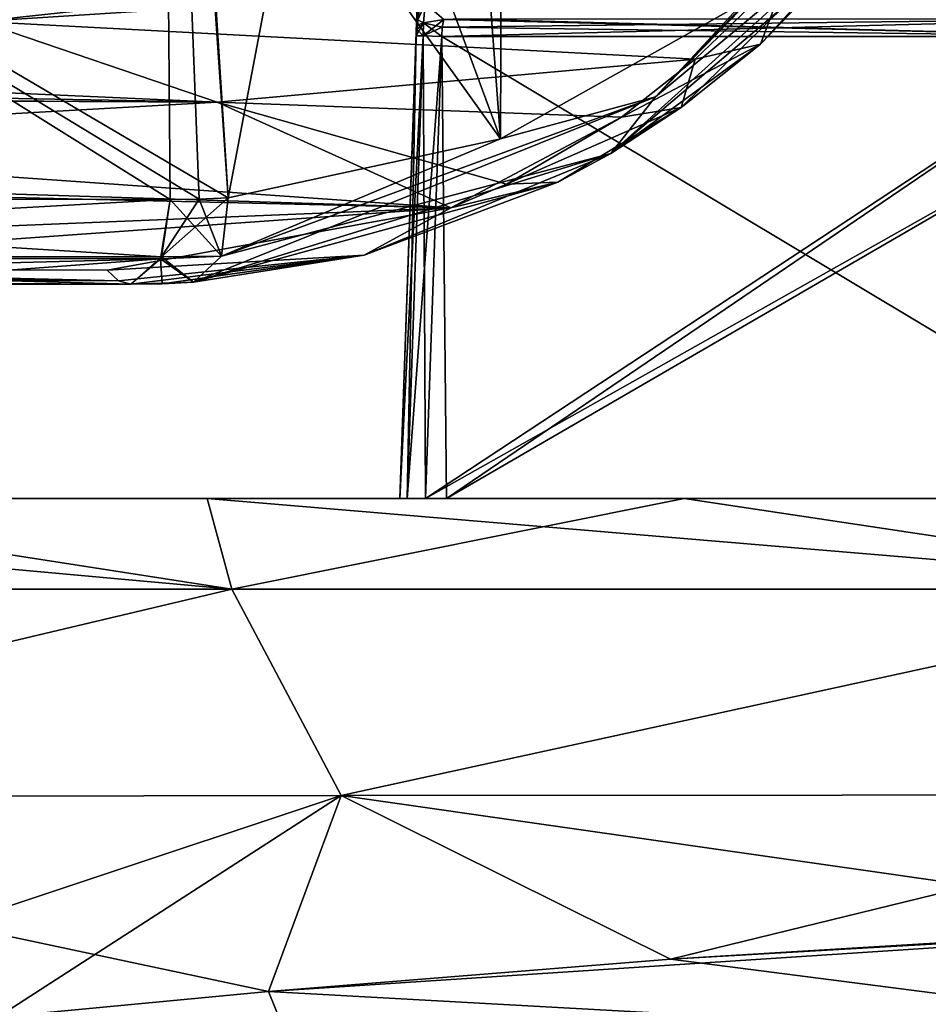
# Model space of a CAD drawing. Units: millimetres. Extents: x -163 to 360, y -314 to 109.
# Drawn here: x 269 to 287, y 49 to 69 of the extents above; entities that cross this region are included whole.
import ezdxf

# ---------------------------------------------------------------- set-up
doc = ezdxf.new("R2010")
doc.units = ezdxf.units.MM
doc.header["$LTSCALE"] = 65.185185
for name, color, linetype in [('115', 7, 'CONTINUOUS'), ('142', 7, 'CONTINUOUS'), ('189', 7, 'CONTINUOUS'), ('194', 7, 'CONTINUOUS'), ('2', 7, 'CONTINUOUS'), ('204', 7, 'CONTINUOUS'), ('211', 7, 'CONTINUOUS'), ('214', 7, 'CONTINUOUS'), ('216', 7, 'CONTINUOUS'), ('22', 7, 'CONTINUOUS'), ('226', 7, 'CONTINUOUS'), ('248', 7, 'CONTINUOUS'), ('249', 7, 'CONTINUOUS'), ('253', 7, 'CONTINUOUS'), ('254', 7, 'CONTINUOUS'), ('255', 7, 'CONTINUOUS'), ('279', 7, 'CONTINUOUS'), ('284', 7, 'CONTINUOUS'), ('294', 7, 'CONTINUOUS'), ('306', 7, 'CONTINUOUS'), ('317', 7, 'CONTINUOUS'), ('318', 7, 'CONTINUOUS'), ('321', 7, 'CONTINUOUS'), ('322', 7, 'CONTINUOUS'), ('323', 7, 'CONTINUOUS'), ('467', 7, 'CONTINUOUS'), ('474', 7, 'CONTINUOUS'), ('475', 7, 'CONTINUOUS'), ('476', 7, 'CONTINUOUS'), ('478', 7, 'CONTINUOUS'), ('485', 7, 'CONTINUOUS'), ('486', 7, 'CONTINUOUS'), ('515', 7, 'CONTINUOUS'), ('518', 7, 'CONTINUOUS'), ('519', 7, 'CONTINUOUS'), ('52', 7, 'CONTINUOUS'), ('520', 7, 'CONTINUOUS'), ('521', 7, 'CONTINUOUS'), ('524', 7, 'CONTINUOUS'), ('527', 7, 'CONTINUOUS'), ('528', 7, 'CONTINUOUS'), ('529', 7, 'CONTINUOUS'), ('530', 7, 'CONTINUOUS'), ('592', 7, 'CONTINUOUS'), ('599', 7, 'CONTINUOUS'), ('600', 7, 'CONTINUOUS'), ('601', 7, 'CONTINUOUS'), ('603', 7, 'CONTINUOUS'), ('610', 7, 'CONTINUOUS'), ('611', 7, 'CONTINUOUS'), ('640', 7, 'CONTINUOUS'), ('643', 7, 'CONTINUOUS'), ('644', 7, 'CONTINUOUS'), ('645', 7, 'CONTINUOUS'), ('646', 7, 'CONTINUOUS'), ('649', 7, 'CONTINUOUS'), ('652', 7, 'CONTINUOUS'), ('653', 7, 'CONTINUOUS'), ('654', 7, 'CONTINUOUS'), ('655', 7, 'CONTINUOUS')]:
    doc.layers.add(name, color=color, linetype=linetype)

msp = doc.modelspace()

# ---------------------------------------------------------------- linework, layer by layer
at = {"layer": '115', "linetype": 'Continuous'}
for points in [[(275.574, 53.528, 130.366), (255.679, 53.495, 139.861), (274.106, 49.58, 131.091), (275.574, 53.528, 130.366)], [(274.106, 49.58, 131.091), (255.679, 53.495, 139.861), (268.649, 49.065, 133.767), (274.106, 49.58, 131.091)], [(282.212, 50.233, 126.96), (275.574, 53.528, 130.366), (274.106, 49.58, 131.091), (282.212, 50.233, 126.96)], [(295.774, 53.546, 119.629), (275.574, 53.528, 130.366), (293.749, 50.932, 120.764), (295.774, 53.546, 119.629)], [(293.749, 50.932, 120.764), (275.574, 53.528, 130.366), (282.212, 50.233, 126.96), (293.749, 50.932, 120.764)]]:
    msp.add_3dface(points, dxfattribs=at)
at = {"layer": '142', "linetype": 'Continuous'}
for points in [[(296.724, 51.068, 119.108), (282.212, 50.233, 126.96), (274.106, 49.58, 131.091), (296.724, 51.068, 119.108)], [(296.724, 51.068, 119.108), (274.106, 49.58, 131.091), (297.203, 48.305, 117.529), (296.724, 51.068, 119.108)], [(296.724, 51.068, 119.108), (293.749, 50.932, 120.764), (282.212, 50.233, 126.96), (296.724, 51.068, 119.108)], [(274.106, 49.58, 131.091), (268.649, 49.065, 133.767), (275.173, 46.954, 129.295), (274.106, 49.58, 131.091)], [(274.106, 49.58, 131.091), (275.173, 46.954, 129.295), (297.203, 48.305, 117.529), (274.106, 49.58, 131.091)]]:
    msp.add_3dface(points, dxfattribs=at)
at = {"layer": '189', "linetype": 'Continuous'}
for points in [[(273.37, 57.684, 129.582), (253.216, 59.51, 134.39), (251.578, 57.684, 139.838), (273.37, 57.684, 129.582)], [(261.594, 59.51, 130.521), (253.216, 59.51, 134.39), (273.37, 57.684, 129.582), (261.594, 59.51, 130.521)], [(272.873, 59.51, 125.008), (261.594, 59.51, 130.521), (273.37, 57.684, 129.582), (272.873, 59.51, 125.008)], [(292.848, 59.51, 114.391), (272.873, 59.51, 125.008), (294.65, 57.684, 118.322), (292.848, 59.51, 114.391)], [(294.65, 57.684, 118.322), (272.873, 59.51, 125.008), (273.37, 57.684, 129.582), (294.65, 57.684, 118.322)], [(255.679, 53.495, 139.861), (273.37, 57.684, 129.582), (251.578, 57.684, 139.838), (255.679, 53.495, 139.861)], [(255.679, 53.495, 139.861), (275.574, 53.528, 130.366), (273.37, 57.684, 129.582), (255.679, 53.495, 139.861)], [(275.574, 53.528, 130.366), (294.65, 57.684, 118.322), (273.37, 57.684, 129.582), (275.574, 53.528, 130.366)], [(275.574, 53.528, 130.366), (295.774, 53.546, 119.629), (294.65, 57.684, 118.322), (275.574, 53.528, 130.366)]]:
    msp.add_3dface(points, dxfattribs=at)
at = {"layer": '194', "linetype": 'Continuous'}
for points in [[(251.578, 57.684, -139.838), (253.216, 59.51, -134.39), (273.37, 57.684, -129.582), (251.578, 57.684, -139.838)], [(253.216, 59.51, -134.39), (272.873, 59.51, -125.008), (273.37, 57.684, -129.582), (253.216, 59.51, -134.39)], [(272.873, 59.51, -125.008), (282.486, 59.51, -120.035), (273.37, 57.684, -129.582), (272.873, 59.51, -125.008)], [(273.37, 57.684, -129.582), (282.486, 59.51, -120.035), (294.65, 57.684, -118.322), (273.37, 57.684, -129.582)], [(282.486, 59.51, -120.035), (292.848, 59.51, -114.391), (294.65, 57.684, -118.322), (282.486, 59.51, -120.035)], [(255.679, 53.495, -139.861), (251.578, 57.684, -139.838), (273.37, 57.684, -129.582), (255.679, 53.495, -139.861)], [(275.574, 53.528, -130.366), (255.679, 53.495, -139.861), (273.37, 57.684, -129.582), (275.574, 53.528, -130.366)], [(275.574, 53.528, -130.366), (273.37, 57.684, -129.582), (294.65, 57.684, -118.322), (275.574, 53.528, -130.366)], [(295.774, 53.546, -119.629), (275.574, 53.528, -130.366), (294.65, 57.684, -118.322), (295.774, 53.546, -119.629)]]:
    msp.add_3dface(points, dxfattribs=at)
at = {"layer": '2', "linetype": 'Continuous'}
for points in [[(274.469, 59.51, -94.851), (258.393, 59.51, -119.876), (250.476, 59.51, -94.851), (274.469, 59.51, -94.851)], [(274.469, 59.51, -94.851), (250.476, 59.51, -94.851), (252.81, 59.51, -69.826), (274.469, 59.51, -94.851)], [(276.758, 59.51, 83.541), (276.758, 59.51, 80.321), (251.797, 59.51, 80.324), (276.758, 59.51, 83.541)], [(261.18, 59.51, 105.349), (276.758, 59.51, 83.541), (251.797, 59.51, 80.324), (261.18, 59.51, 105.349)], [(251.797, 59.51, 80.324), (276.758, 59.51, 80.321), (253.221, 59.51, 55.299), (251.797, 59.51, 80.324)], [(276.758, 59.51, -56.159), (276.758, 59.51, -69.826), (252.81, 59.51, -69.826), (276.758, 59.51, -56.159)], [(276.758, 59.51, -56.159), (252.81, 59.51, -69.826), (255.235, 59.51, -44.801), (276.758, 59.51, -56.159)], [(276.758, 59.51, -69.826), (274.469, 59.51, -94.851), (252.81, 59.51, -69.826), (276.758, 59.51, -69.826)], [(272.873, 59.51, -125.008), (253.216, 59.51, -134.39), (258.393, 59.51, -119.876), (272.873, 59.51, -125.008)], [(277.275, 59.51, 55.442), (277.693, 59.51, 55.299), (253.221, 59.51, 55.299), (277.275, 59.51, 55.442)], [(276.902, 59.51, 55.718), (277.275, 59.51, 55.442), (253.221, 59.51, 55.299), (276.902, 59.51, 55.718)], [(277.693, 59.51, 55.299), (258.217, 59.51, 30.274), (253.221, 59.51, 55.299), (277.693, 59.51, 55.299)], [(276.758, 59.51, 56.159), (276.902, 59.51, 55.718), (253.221, 59.51, 55.299), (276.758, 59.51, 56.159)], [(276.758, 59.51, 69.85), (276.758, 59.51, 56.159), (253.221, 59.51, 55.299), (276.758, 59.51, 69.85)], [(276.758, 59.51, 80.321), (276.758, 59.51, 69.85), (253.221, 59.51, 55.299), (276.758, 59.51, 80.321)], [(280.157, 59.51, -44.801), (276.758, 59.51, -56.159), (255.235, 59.51, -44.801), (280.157, 59.51, -44.801)], [(257.851, 59.51, -19.776), (280.157, 59.51, -44.801), (255.235, 59.51, -44.801), (257.851, 59.51, -19.776)], [(281.739, 59.51, 5.249), (257.851, 59.51, -19.776), (257.609, 59.51, 5.249), (281.739, 59.51, 5.249)], [(281.739, 59.51, 5.249), (257.609, 59.51, 5.249), (258.217, 59.51, 30.274), (281.739, 59.51, 5.249)], [(281.901, 59.51, -19.776), (257.851, 59.51, -19.776), (281.739, 59.51, 5.249), (281.901, 59.51, -19.776)], [(257.851, 59.51, -19.776), (281.901, 59.51, -19.776), (280.157, 59.51, -44.801), (257.851, 59.51, -19.776)], [(277.693, 59.51, 55.299), (282.145, 59.51, 30.274), (258.217, 59.51, 30.274), (277.693, 59.51, 55.299)], [(282.145, 59.51, 30.274), (281.739, 59.51, 5.249), (258.217, 59.51, 30.274), (282.145, 59.51, 30.274)], [(282.486, 59.51, -120.035), (272.873, 59.51, -125.008), (258.393, 59.51, -119.876), (282.486, 59.51, -120.035)], [(282.486, 59.51, -120.035), (258.393, 59.51, -119.876), (274.469, 59.51, -94.851), (282.486, 59.51, -120.035)], [(276.902, 59.51, 83.982), (276.758, 59.51, 83.541), (261.18, 59.51, 105.349), (276.902, 59.51, 83.982)], [(284.728, 59.51, 105.349), (276.902, 59.51, 83.982), (261.18, 59.51, 105.349), (284.728, 59.51, 105.349)], [(284.728, 59.51, 105.349), (261.18, 59.51, 105.349), (272.873, 59.51, 125.008), (284.728, 59.51, 105.349)], [(261.18, 59.51, 105.349), (261.594, 59.51, 130.521), (272.873, 59.51, 125.008), (261.18, 59.51, 105.349)], [(284.728, 59.51, 105.349), (272.873, 59.51, 125.008), (292.848, 59.51, 114.391), (284.728, 59.51, 105.349)], [(293.364, 59.51, -89.72), (293.595, 59.51, -89.733), (274.469, 59.51, -94.851), (293.364, 59.51, -89.72)], [(293.595, 59.51, -89.733), (298.462, 59.51, -94.851), (274.469, 59.51, -94.851), (293.595, 59.51, -89.733)], [(276.758, 59.51, -69.826), (276.758, 59.51, -83.541), (274.469, 59.51, -94.851), (276.758, 59.51, -69.826)], [(276.758, 59.51, -83.541), (276.902, 59.51, -83.982), (274.469, 59.51, -94.851), (276.758, 59.51, -83.541)], [(277.275, 59.51, -84.258), (293.139, 59.51, -89.665), (274.469, 59.51, -94.851), (277.275, 59.51, -84.258)], [(276.902, 59.51, -83.982), (277.275, 59.51, -84.258), (274.469, 59.51, -94.851), (276.902, 59.51, -83.982)], [(293.139, 59.51, -89.665), (293.364, 59.51, -89.72), (274.469, 59.51, -94.851), (293.139, 59.51, -89.665)], [(298.462, 59.51, -94.851), (282.486, 59.51, -120.035), (274.469, 59.51, -94.851), (298.462, 59.51, -94.851)], [(276.902, 59.51, -55.718), (276.758, 59.51, -56.159), (280.157, 59.51, -44.801), (276.902, 59.51, -55.718)], [(277.275, 59.51, 84.258), (276.902, 59.51, 83.982), (284.728, 59.51, 105.349), (277.275, 59.51, 84.258)], [(277.275, 59.51, -55.442), (276.902, 59.51, -55.718), (280.157, 59.51, -44.801), (277.275, 59.51, -55.442)], [(293.139, 59.51, 89.665), (277.275, 59.51, 84.258), (284.728, 59.51, 105.349), (293.139, 59.51, 89.665)], [(293.139, 59.51, -50.035), (277.275, 59.51, -55.442), (280.157, 59.51, -44.801), (293.139, 59.51, -50.035)], [(277.693, 59.51, 55.299), (293.139, 59.51, 50.035), (282.145, 59.51, 30.274), (277.693, 59.51, 55.299)], [(305.078, 59.51, -44.801), (293.139, 59.51, -50.035), (280.157, 59.51, -44.801), (305.078, 59.51, -44.801)], [(281.901, 59.51, -19.776), (305.078, 59.51, -44.801), (280.157, 59.51, -44.801), (281.901, 59.51, -19.776)], [(305.87, 59.51, 5.249), (281.901, 59.51, -19.776), (281.739, 59.51, 5.249), (305.87, 59.51, 5.249)], [(305.87, 59.51, 5.249), (281.739, 59.51, 5.249), (282.145, 59.51, 30.274), (305.87, 59.51, 5.249)], [(305.95, 59.51, -19.776), (281.901, 59.51, -19.776), (305.87, 59.51, 5.249), (305.95, 59.51, -19.776)], [(281.901, 59.51, -19.776), (305.95, 59.51, -19.776), (305.078, 59.51, -44.801), (281.901, 59.51, -19.776)], [(293.595, 59.51, 49.967), (303.425, 59.51, 50.293), (282.145, 59.51, 30.274), (293.595, 59.51, 49.967)], [(303.425, 59.51, 50.293), (306.072, 59.51, 30.274), (282.145, 59.51, 30.274), (303.425, 59.51, 50.293)], [(293.364, 59.51, 49.98), (293.595, 59.51, 49.967), (282.145, 59.51, 30.274), (293.364, 59.51, 49.98)], [(293.139, 59.51, 50.035), (293.364, 59.51, 49.98), (282.145, 59.51, 30.274), (293.139, 59.51, 50.035)], [(306.072, 59.51, 30.274), (305.87, 59.51, 5.249), (282.145, 59.51, 30.274), (306.072, 59.51, 30.274)], [(292.848, 59.51, -114.391), (282.486, 59.51, -120.035), (298.462, 59.51, -94.851), (292.848, 59.51, -114.391)], [(308.246, 59.51, 105.469), (293.139, 59.51, 89.665), (284.728, 59.51, 105.349), (308.246, 59.51, 105.469)], [(308.246, 59.51, 105.469), (284.728, 59.51, 105.349), (292.848, 59.51, 114.391), (308.246, 59.51, 105.469)]]:
    msp.add_3dface(points, dxfattribs=at)
at = {"layer": '204', "linetype": 'Continuous'}
for points in [[(268.291, 69.122, 114.98), (263.249, 70.253, 112.123), (284.589, 70.174, 98.748), (268.291, 69.122, 114.98)], [(282.711, 68.366, 107.665), (268.291, 69.122, 114.98), (284.589, 70.174, 98.748), (282.711, 68.366, 107.665)], [(268.291, 69.122, 114.98), (273.071, 67.495, 117.614), (241.901, 68.886, 133.514), (268.291, 69.122, 114.98)], [(273.071, 67.495, 117.614), (268.291, 69.122, 114.98), (282.711, 68.366, 107.665), (273.071, 67.495, 117.614)], [(241.901, 68.886, 133.514), (273.071, 67.495, 117.614), (244.331, 68.027, 135.553), (241.901, 68.886, 133.514)], [(281.226, 67.196, 112.764), (273.071, 67.495, 117.614), (282.711, 68.366, 107.665), (281.226, 67.196, 112.764)], [(244.331, 68.027, 135.553), (273.071, 67.495, 117.614), (245.134, 67.659, 136.228), (244.331, 68.027, 135.553)], [(273.071, 67.495, 117.614), (277.787, 65.369, 120.672), (245.134, 67.659, 136.228), (273.071, 67.495, 117.614)], [(245.134, 67.659, 136.228), (277.787, 65.369, 120.672), (247.414, 66.322, 138.141), (245.134, 67.659, 136.228)], [(277.787, 65.369, 120.672), (273.071, 67.495, 117.614), (278.909, 65.843, 118.617), (277.787, 65.369, 120.672)], [(278.909, 65.843, 118.617), (273.071, 67.495, 117.614), (281.226, 67.196, 112.764), (278.909, 65.843, 118.617)], [(247.414, 66.322, 138.141), (277.787, 65.369, 120.672), (249.843, 64.227, 140.18), (247.414, 66.322, 138.141)], [(249.843, 64.227, 140.18), (277.787, 65.369, 120.672), (260.642, 64.148, 134.139), (249.843, 64.227, 140.18)], [(260.642, 64.148, 134.139), (277.787, 65.369, 120.672), (270.859, 64.112, 127.906), (260.642, 64.148, 134.139)]]:
    msp.add_3dface(points, dxfattribs=at)
at = {"layer": '211', "linetype": 'Continuous'}
for points in [[(271.336, 63.828, 128.652), (267.642, 63.828, 138.062), (261.119, 63.828, 134.943), (271.336, 63.828, 128.652)], [(261.119, 63.828, -134.943), (265.064, 63.828, -139.564), (271.336, 63.828, -135.837), (261.119, 63.828, -134.943)], [(271.336, 63.828, -128.652), (261.119, 63.828, -134.943), (271.336, 63.828, -135.837), (271.336, 63.828, -128.652)], [(271.336, 63.828, 135.837), (267.642, 63.828, 138.062), (271.336, 63.828, 128.652), (271.336, 63.828, 135.837)]]:
    msp.add_3dface(points, dxfattribs=at)
at = {"layer": '214', "linetype": 'Continuous'}
for points in [[(281.01, 66.467, 128.202), (285.969, 70.68, 99.035), (286.654, 71.553, 119.319), (281.01, 66.467, 128.202)], [(284.024, 68.668, 108.068), (285.969, 70.68, 99.035), (281.01, 66.467, 128.202), (284.024, 68.668, 108.068)], [(282.424, 67.388, 113.197), (284.024, 68.668, 108.068), (281.01, 66.467, 128.202), (282.424, 67.388, 113.197)], [(279.943, 65.883, 119.113), (282.424, 67.388, 113.197), (281.01, 66.467, 128.202), (279.943, 65.883, 119.113)], [(272.596, 63.87, 135.109), (279.943, 65.883, 119.113), (281.01, 66.467, 128.202), (272.596, 63.87, 135.109)], [(276.039, 64.418, 124.822), (279.943, 65.883, 119.113), (272.596, 63.87, 135.109), (276.039, 64.418, 124.822)], [(271.336, 63.828, 135.837), (271.336, 63.828, 128.652), (276.039, 64.418, 124.822), (271.336, 63.828, 135.837)], [(271.336, 63.828, 135.837), (276.039, 64.418, 124.822), (271.967, 63.838, 135.478), (271.336, 63.828, 135.837)], [(271.967, 63.838, 135.478), (276.039, 64.418, 124.822), (272.596, 63.87, 135.109), (271.967, 63.838, 135.478)]]:
    msp.add_3dface(points, dxfattribs=at)
at = {"layer": '216', "linetype": 'Continuous'}
for points in [[(272.069, 84.925, 134.425), (278.784, 66.757, 132.04), (277.299, 86.658, 130.172), (272.069, 84.925, 134.425)], [(278.784, 66.757, 132.04), (283.664, 69.495, 126.045), (277.299, 86.658, 130.172), (278.784, 66.757, 132.04)], [(272.679, 75.276, 135.405), (278.784, 66.757, 132.04), (272.069, 84.925, 134.425), (272.679, 75.276, 135.405)], [(273.293, 65.571, 136.39), (278.784, 66.757, 132.04), (272.679, 75.276, 135.405), (273.293, 65.571, 136.39)]]:
    msp.add_3dface(points, dxfattribs=at)
at = {"layer": '22', "linetype": 'Continuous'}
for points in [[(255.679, 53.495, -139.861), (275.574, 53.528, -130.366), (259.319, 48.121, -138.143), (255.679, 53.495, -139.861)], [(259.319, 48.121, -138.143), (275.574, 53.528, -130.366), (268.649, 49.065, -133.767), (259.319, 48.121, -138.143)], [(268.649, 49.065, -133.767), (275.574, 53.528, -130.366), (274.106, 49.58, -131.091), (268.649, 49.065, -133.767)], [(274.106, 49.58, -131.091), (275.574, 53.528, -130.366), (282.212, 50.233, -126.96), (274.106, 49.58, -131.091)], [(275.574, 53.528, -130.366), (295.774, 53.546, -119.629), (282.212, 50.233, -126.96), (275.574, 53.528, -130.366)], [(282.212, 50.233, -126.96), (295.774, 53.546, -119.629), (293.749, 50.932, -120.764), (282.212, 50.233, -126.96)]]:
    msp.add_3dface(points, dxfattribs=at)
at = {"layer": '226', "linetype": 'Continuous'}
for points in [[(273.293, 65.571, 136.39), (272.679, 75.276, 135.405), (252.856, 77.594, 146.101), (273.293, 65.571, 136.39)], [(273.293, 65.571, 136.39), (252.856, 77.594, 146.101), (272.712, 65.546, 136.765), (273.293, 65.571, 136.39)], [(253.167, 65.545, 147.661), (272.128, 65.536, 137.126), (252.856, 77.594, 146.101), (253.167, 65.545, 147.661)], [(252.856, 77.594, 146.101), (272.128, 65.536, 137.126), (272.712, 65.546, 136.765), (252.856, 77.594, 146.101)]]:
    msp.add_3dface(points, dxfattribs=at)
at = {"layer": '248', "linetype": 'Continuous'}
for points in [[(284.589, 70.174, 98.748), (285.969, 70.68, 99.035), (284.024, 68.668, 108.068), (284.589, 70.174, 98.748)], [(282.711, 68.366, 107.665), (284.589, 70.174, 98.748), (284.024, 68.668, 108.068), (282.711, 68.366, 107.665)], [(282.711, 68.366, 107.665), (284.024, 68.668, 108.068), (282.424, 67.388, 113.197), (282.711, 68.366, 107.665)], [(281.226, 67.196, 112.764), (282.711, 68.366, 107.665), (282.424, 67.388, 113.197), (281.226, 67.196, 112.764)], [(278.909, 65.843, 118.617), (281.226, 67.196, 112.764), (282.424, 67.388, 113.197), (278.909, 65.843, 118.617)], [(278.909, 65.843, 118.617), (282.424, 67.388, 113.197), (279.943, 65.883, 119.113), (278.909, 65.843, 118.617)], [(277.787, 65.369, 120.672), (279.943, 65.883, 119.113), (276.039, 64.418, 124.822), (277.787, 65.369, 120.672)], [(277.787, 65.369, 120.672), (278.909, 65.843, 118.617), (279.943, 65.883, 119.113), (277.787, 65.369, 120.672)], [(270.859, 64.112, 127.906), (277.787, 65.369, 120.672), (276.039, 64.418, 124.822), (270.859, 64.112, 127.906)], [(270.859, 64.112, 127.906), (276.039, 64.418, 124.822), (271.086, 63.901, 128.261), (270.859, 64.112, 127.906)], [(276.039, 64.418, 124.822), (271.336, 63.828, 128.652), (271.086, 63.901, 128.261), (276.039, 64.418, 124.822)]]:
    msp.add_3dface(points, dxfattribs=at)
at = {"layer": '249', "linetype": 'Continuous'}
for points in [[(249.843, 64.227, 140.18), (260.642, 64.148, 134.139), (271.086, 63.901, 128.261), (249.843, 64.227, 140.18)], [(249.843, 64.227, 140.18), (271.086, 63.901, 128.261), (250.072, 63.931, 140.598), (249.843, 64.227, 140.18)], [(260.642, 64.148, 134.139), (270.859, 64.112, 127.906), (271.086, 63.901, 128.261), (260.642, 64.148, 134.139)], [(271.336, 63.828, 128.652), (261.119, 63.828, 134.943), (250.072, 63.931, 140.598), (271.336, 63.828, 128.652)], [(271.086, 63.901, 128.261), (271.336, 63.828, 128.652), (250.072, 63.931, 140.598), (271.086, 63.901, 128.261)]]:
    msp.add_3dface(points, dxfattribs=at)
at = {"layer": '253', "linetype": 'Continuous'}
for points in [[(253.167, 65.545, 147.661), (251.398, 64.38, 148.16), (271.951, 64.38, 136.837), (253.167, 65.545, 147.661)], [(272.128, 65.536, 137.126), (253.167, 65.545, 147.661), (271.951, 64.38, 136.837), (272.128, 65.536, 137.126)], [(267.642, 63.828, 138.062), (271.336, 63.828, 135.837), (251.398, 64.38, 148.16), (267.642, 63.828, 138.062)], [(251.398, 64.38, 148.16), (271.336, 63.828, 135.837), (271.951, 64.38, 136.837), (251.398, 64.38, 148.16)]]:
    msp.add_3dface(points, dxfattribs=at)
at = {"layer": '254', "linetype": 'Continuous'}
for points in [[(273.293, 65.571, 136.39), (272.712, 65.546, 136.765), (271.951, 64.38, 136.837), (273.293, 65.571, 136.39)], [(273.293, 65.571, 136.39), (271.951, 64.38, 136.837), (273.161, 64.396, 136.058), (273.293, 65.571, 136.39)], [(272.712, 65.546, 136.765), (272.128, 65.536, 137.126), (271.951, 64.38, 136.837), (272.712, 65.546, 136.765)], [(271.336, 63.828, 135.837), (272.596, 63.87, 135.109), (271.951, 64.38, 136.837), (271.336, 63.828, 135.837)], [(271.951, 64.38, 136.837), (272.596, 63.87, 135.109), (273.161, 64.396, 136.058), (271.951, 64.38, 136.837)], [(271.336, 63.828, 135.837), (271.967, 63.838, 135.478), (272.596, 63.87, 135.109), (271.336, 63.828, 135.837)]]:
    msp.add_3dface(points, dxfattribs=at)
at = {"layer": '255', "linetype": 'Continuous'}
for points in [[(286.654, 71.553, 119.319), (287.121, 73.071, 119.124), (281.909, 67.604, 128.431), (286.654, 71.553, 119.319)], [(287.121, 73.071, 119.124), (286.798, 72.638, 119.96), (281.909, 67.604, 128.431), (287.121, 73.071, 119.124)], [(286.798, 72.638, 119.96), (283.664, 69.495, 126.045), (281.909, 67.604, 128.431), (286.798, 72.638, 119.96)], [(281.01, 66.467, 128.202), (286.654, 71.553, 119.319), (281.909, 67.604, 128.431), (281.01, 66.467, 128.202)], [(283.664, 69.495, 126.045), (278.784, 66.757, 132.04), (281.909, 67.604, 128.431), (283.664, 69.495, 126.045)], [(273.161, 64.396, 136.058), (281.01, 66.467, 128.202), (281.909, 67.604, 128.431), (273.161, 64.396, 136.058)], [(278.784, 66.757, 132.04), (273.161, 64.396, 136.058), (281.909, 67.604, 128.431), (278.784, 66.757, 132.04)], [(278.784, 66.757, 132.04), (273.293, 65.571, 136.39), (273.161, 64.396, 136.058), (278.784, 66.757, 132.04)], [(272.596, 63.87, 135.109), (281.01, 66.467, 128.202), (273.161, 64.396, 136.058), (272.596, 63.87, 135.109)]]:
    msp.add_3dface(points, dxfattribs=at)
at = {"layer": '279', "linetype": 'Continuous'}
for points in [[(281.01, 66.467, -128.202), (286.654, 71.553, -119.319), (282.424, 67.388, -113.197), (281.01, 66.467, -128.202)], [(282.424, 67.388, -113.197), (286.654, 71.553, -119.319), (284.024, 68.668, -108.068), (282.424, 67.388, -113.197)], [(284.024, 68.668, -108.068), (286.654, 71.553, -119.319), (285.969, 70.68, -99.035), (284.024, 68.668, -108.068)], [(279.943, 65.883, -119.113), (281.01, 66.467, -128.202), (282.424, 67.388, -113.197), (279.943, 65.883, -119.113)], [(272.596, 63.87, -135.109), (281.01, 66.467, -128.202), (276.039, 64.418, -124.822), (272.596, 63.87, -135.109)], [(276.039, 64.418, -124.822), (281.01, 66.467, -128.202), (279.943, 65.883, -119.113), (276.039, 64.418, -124.822)], [(271.336, 63.828, -128.652), (272.596, 63.87, -135.109), (276.039, 64.418, -124.822), (271.336, 63.828, -128.652)], [(272.596, 63.87, -135.109), (271.336, 63.828, -128.652), (271.967, 63.838, -135.478), (272.596, 63.87, -135.109)], [(271.336, 63.828, -128.652), (271.336, 63.828, -135.837), (271.967, 63.838, -135.478), (271.336, 63.828, -128.652)]]:
    msp.add_3dface(points, dxfattribs=at)
at = {"layer": '284', "linetype": 'Continuous'}
for points in [[(277.299, 86.658, -130.172), (278.859, 86.891, -128.594), (278.784, 66.757, -132.04), (277.299, 86.658, -130.172)], [(278.784, 66.757, -132.04), (278.859, 86.891, -128.594), (283.664, 69.495, -126.045), (278.784, 66.757, -132.04)], [(272.679, 75.276, -135.405), (277.299, 86.658, -130.172), (273.293, 65.571, -136.39), (272.679, 75.276, -135.405)], [(273.293, 65.571, -136.39), (277.299, 86.658, -130.172), (278.784, 66.757, -132.04), (273.293, 65.571, -136.39)]]:
    msp.add_3dface(points, dxfattribs=at)
at = {"layer": '294', "linetype": 'Continuous'}
for points in [[(271.962, 84.886, -134.472), (272.128, 65.536, -137.126), (252.856, 77.594, -146.101), (271.962, 84.886, -134.472)], [(272.679, 75.276, -135.405), (273.293, 65.571, -136.39), (271.962, 84.886, -134.472), (272.679, 75.276, -135.405)], [(273.293, 65.571, -136.39), (272.712, 65.546, -136.765), (271.962, 84.886, -134.472), (273.293, 65.571, -136.39)], [(272.712, 65.546, -136.765), (272.128, 65.536, -137.126), (271.962, 84.886, -134.472), (272.712, 65.546, -136.765)], [(252.856, 77.594, -146.101), (272.128, 65.536, -137.126), (253.167, 65.545, -147.661), (252.856, 77.594, -146.101)]]:
    msp.add_3dface(points, dxfattribs=at)
at = {"layer": '306', "linetype": 'Continuous'}
for points in [[(268.291, 69.122, -114.98), (285.288, 70.969, -93.563), (263.249, 70.253, -112.123), (268.291, 69.122, -114.98)], [(284.589, 70.174, -98.748), (285.288, 70.969, -93.563), (268.291, 69.122, -114.98), (284.589, 70.174, -98.748)], [(282.711, 68.366, -107.665), (284.589, 70.174, -98.748), (268.291, 69.122, -114.98), (282.711, 68.366, -107.665)], [(244.331, 68.027, -135.553), (273.071, 67.495, -117.614), (268.291, 69.122, -114.98), (244.331, 68.027, -135.553)], [(273.071, 67.495, -117.614), (282.711, 68.366, -107.665), (268.291, 69.122, -114.98), (273.071, 67.495, -117.614)], [(281.226, 67.196, -112.764), (282.711, 68.366, -107.665), (273.071, 67.495, -117.614), (281.226, 67.196, -112.764)], [(244.331, 68.027, -135.553), (245.194, 67.63, -136.278), (273.071, 67.495, -117.614), (244.331, 68.027, -135.553)], [(245.194, 67.63, -136.278), (247.763, 66.072, -138.434), (273.071, 67.495, -117.614), (245.194, 67.63, -136.278)], [(247.763, 66.072, -138.434), (277.787, 65.369, -120.672), (273.071, 67.495, -117.614), (247.763, 66.072, -138.434)], [(277.787, 65.369, -120.672), (281.226, 67.196, -112.764), (273.071, 67.495, -117.614), (277.787, 65.369, -120.672)], [(278.909, 65.843, -118.617), (281.226, 67.196, -112.764), (277.787, 65.369, -120.672), (278.909, 65.843, -118.617)], [(247.763, 66.072, -138.434), (249.843, 64.227, -140.18), (277.787, 65.369, -120.672), (247.763, 66.072, -138.434)], [(277.787, 65.369, -120.672), (249.843, 64.227, -140.18), (260.642, 64.148, -134.139), (277.787, 65.369, -120.672)], [(270.859, 64.112, -127.906), (277.787, 65.369, -120.672), (260.642, 64.148, -134.139), (270.859, 64.112, -127.906)]]:
    msp.add_3dface(points, dxfattribs=at)
at = {"layer": '317', "linetype": 'Continuous'}
for points in [[(260.642, 64.148, -134.139), (250.072, 63.931, -140.598), (271.086, 63.901, -128.261), (260.642, 64.148, -134.139)], [(270.859, 64.112, -127.906), (260.642, 64.148, -134.139), (271.086, 63.901, -128.261), (270.859, 64.112, -127.906)], [(261.119, 63.828, -134.943), (271.336, 63.828, -128.652), (250.072, 63.931, -140.598), (261.119, 63.828, -134.943)], [(250.072, 63.931, -140.598), (271.336, 63.828, -128.652), (271.086, 63.901, -128.261), (250.072, 63.931, -140.598)]]:
    msp.add_3dface(points, dxfattribs=at)
at = {"layer": '318', "linetype": 'Continuous'}
for points in [[(284.024, 68.668, -108.068), (285.969, 70.68, -99.035), (284.589, 70.174, -98.748), (284.024, 68.668, -108.068)], [(284.024, 68.668, -108.068), (284.589, 70.174, -98.748), (282.711, 68.366, -107.665), (284.024, 68.668, -108.068)], [(282.424, 67.388, -113.197), (284.024, 68.668, -108.068), (281.226, 67.196, -112.764), (282.424, 67.388, -113.197)], [(284.024, 68.668, -108.068), (282.711, 68.366, -107.665), (281.226, 67.196, -112.764), (284.024, 68.668, -108.068)], [(279.943, 65.883, -119.113), (282.424, 67.388, -113.197), (278.909, 65.843, -118.617), (279.943, 65.883, -119.113)], [(282.424, 67.388, -113.197), (281.226, 67.196, -112.764), (278.909, 65.843, -118.617), (282.424, 67.388, -113.197)], [(276.039, 64.418, -124.822), (279.943, 65.883, -119.113), (277.787, 65.369, -120.672), (276.039, 64.418, -124.822)], [(279.943, 65.883, -119.113), (278.909, 65.843, -118.617), (277.787, 65.369, -120.672), (279.943, 65.883, -119.113)], [(276.039, 64.418, -124.822), (277.787, 65.369, -120.672), (270.859, 64.112, -127.906), (276.039, 64.418, -124.822)], [(276.039, 64.418, -124.822), (270.859, 64.112, -127.906), (271.086, 63.901, -128.261), (276.039, 64.418, -124.822)], [(271.336, 63.828, -128.652), (276.039, 64.418, -124.822), (271.086, 63.901, -128.261), (271.336, 63.828, -128.652)]]:
    msp.add_3dface(points, dxfattribs=at)
at = {"layer": '321', "linetype": 'Continuous'}
for points in [[(253.167, 65.545, -147.661), (272.128, 65.536, -137.126), (251.398, 64.38, -148.16), (253.167, 65.545, -147.661)], [(272.128, 65.536, -137.126), (271.933, 64.342, -136.809), (251.398, 64.38, -148.16), (272.128, 65.536, -137.126)], [(271.933, 64.342, -136.809), (252.49, 63.828, -146.309), (251.398, 64.38, -148.16), (271.933, 64.342, -136.809)], [(265.064, 63.828, -139.564), (252.49, 63.828, -146.309), (271.933, 64.342, -136.809), (265.064, 63.828, -139.564)], [(271.336, 63.828, -135.837), (265.064, 63.828, -139.564), (271.933, 64.342, -136.809), (271.336, 63.828, -135.837)]]:
    msp.add_3dface(points, dxfattribs=at)
at = {"layer": '322', "linetype": 'Continuous'}
for points in [[(271.933, 64.342, -136.809), (272.128, 65.536, -137.126), (273.161, 64.396, -136.058), (271.933, 64.342, -136.809)], [(272.128, 65.536, -137.126), (272.712, 65.546, -136.765), (273.161, 64.396, -136.058), (272.128, 65.536, -137.126)], [(272.712, 65.546, -136.765), (273.293, 65.571, -136.39), (273.161, 64.396, -136.058), (272.712, 65.546, -136.765)], [(271.967, 63.838, -135.478), (271.336, 63.828, -135.837), (271.933, 64.342, -136.809), (271.967, 63.838, -135.478)], [(272.596, 63.87, -135.109), (271.933, 64.342, -136.809), (273.161, 64.396, -136.058), (272.596, 63.87, -135.109)], [(272.596, 63.87, -135.109), (271.967, 63.838, -135.478), (271.933, 64.342, -136.809), (272.596, 63.87, -135.109)]]:
    msp.add_3dface(points, dxfattribs=at)
at = {"layer": '323', "linetype": 'Continuous'}
for points in [[(287.121, 73.071, -119.124), (286.654, 71.553, -119.319), (281.909, 67.604, -128.431), (287.121, 73.071, -119.124)], [(286.798, 72.638, -119.96), (287.121, 73.071, -119.124), (281.909, 67.604, -128.431), (286.798, 72.638, -119.96)], [(283.664, 69.495, -126.045), (286.798, 72.638, -119.96), (281.909, 67.604, -128.431), (283.664, 69.495, -126.045)], [(286.654, 71.553, -119.319), (281.01, 66.467, -128.202), (281.909, 67.604, -128.431), (286.654, 71.553, -119.319)], [(278.784, 66.757, -132.04), (283.664, 69.495, -126.045), (281.909, 67.604, -128.431), (278.784, 66.757, -132.04)], [(281.01, 66.467, -128.202), (272.596, 63.87, -135.109), (281.909, 67.604, -128.431), (281.01, 66.467, -128.202)], [(272.596, 63.87, -135.109), (273.161, 64.396, -136.058), (281.909, 67.604, -128.431), (272.596, 63.87, -135.109)], [(273.161, 64.396, -136.058), (278.784, 66.757, -132.04), (281.909, 67.604, -128.431), (273.161, 64.396, -136.058)], [(273.293, 65.571, -136.39), (278.784, 66.757, -132.04), (273.161, 64.396, -136.058), (273.293, 65.571, -136.39)]]:
    msp.add_3dface(points, dxfattribs=at)
at = {"layer": '467', "linetype": 'Continuous'}
for points in [[(277.693, 59.51, 55.299), (277.275, 59.51, 55.442), (277.6, 68.823, 55.442), (277.693, 59.51, 55.299)], [(291.403, 68.823, 50.738), (277.693, 59.51, 55.299), (277.6, 68.823, 55.442), (291.403, 68.823, 50.738)], [(292.32, 67.99, 50.416), (277.693, 59.51, 55.299), (291.403, 68.823, 50.738), (292.32, 67.99, 50.416)], [(293.139, 59.51, 50.035), (277.693, 59.51, 55.299), (292.32, 67.99, 50.416), (293.139, 59.51, 50.035)]]:
    msp.add_3dface(points, dxfattribs=at)
at = {"layer": '474', "linetype": 'Continuous'}
for points in [[(277.084, 68.835, 56.515), (277.174, 71.405, 56.515), (277.095, 68.998, 56.426), (277.084, 68.835, 56.515)], [(277.095, 68.998, 56.426), (277.174, 71.405, 56.515), (277.392, 71.239, 55.975), (277.095, 68.998, 56.426)], [(277.116, 69.154, 56.339), (277.095, 68.998, 56.426), (277.392, 71.239, 55.975), (277.116, 69.154, 56.339)], [(277.263, 69.488, 56.053), (277.116, 69.154, 56.339), (277.392, 71.239, 55.975), (277.263, 69.488, 56.053)]]:
    msp.add_3dface(points, dxfattribs=at)
at = {"layer": '475', "linetype": 'Continuous'}
for points in [[(277.084, 68.835, 56.164), (277.226, 68.832, 55.72), (276.758, 59.51, 56.159), (277.084, 68.835, 56.164)], [(276.758, 59.51, 56.159), (277.226, 68.832, 55.72), (276.902, 59.51, 55.718), (276.758, 59.51, 56.159)], [(277.226, 68.832, 55.72), (277.6, 68.823, 55.442), (276.902, 59.51, 55.718), (277.226, 68.832, 55.72)], [(277.6, 68.823, 55.442), (277.275, 59.51, 55.442), (276.902, 59.51, 55.718), (277.6, 68.823, 55.442)]]:
    msp.add_3dface(points, dxfattribs=at)
at = {"layer": '476', "linetype": 'Continuous'}
for points in [[(277.174, 71.405, 56.515), (277.084, 68.835, 56.515), (276.758, 59.51, 69.85), (277.174, 71.405, 56.515)], [(277.174, 71.405, 56.515), (276.758, 59.51, 69.85), (277.174, 71.405, 69.85), (277.174, 71.405, 56.515)], [(276.758, 59.51, 69.85), (276.758, 59.51, 80.321), (277.174, 71.405, 69.85), (276.758, 59.51, 69.85)], [(277.174, 71.405, 69.85), (276.758, 59.51, 80.321), (277.084, 68.835, 83.185), (277.174, 71.405, 69.85)], [(277.174, 71.405, 83.185), (277.174, 71.405, 69.85), (277.084, 68.835, 83.185), (277.174, 71.405, 83.185)], [(277.084, 68.835, 56.515), (277.084, 68.835, 56.164), (276.758, 59.51, 69.85), (277.084, 68.835, 56.515)], [(277.084, 68.835, 56.164), (276.758, 59.51, 56.159), (276.758, 59.51, 69.85), (277.084, 68.835, 56.164)], [(276.758, 59.51, 80.321), (276.758, 59.51, 83.541), (277.084, 68.835, 83.185), (276.758, 59.51, 80.321)], [(277.084, 68.835, 83.185), (276.758, 59.51, 83.541), (277.084, 68.835, 83.536), (277.084, 68.835, 83.185)]]:
    msp.add_3dface(points, dxfattribs=at)
at = {"layer": '478', "linetype": 'Continuous'}
for points in [[(277.6, 68.823, 84.258), (277.275, 59.51, 84.258), (293.139, 59.51, 89.665), (277.6, 68.823, 84.258)], [(291.403, 68.823, 88.962), (277.6, 68.823, 84.258), (293.139, 59.51, 89.665), (291.403, 68.823, 88.962)]]:
    msp.add_3dface(points, dxfattribs=at)
at = {"layer": '485', "linetype": 'Continuous'}
for points in [[(277.174, 71.405, 83.185), (277.084, 68.835, 83.185), (277.095, 68.998, 83.274), (277.174, 71.405, 83.185)], [(277.116, 69.154, 83.361), (277.174, 71.405, 83.185), (277.095, 68.998, 83.274), (277.116, 69.154, 83.361)], [(277.263, 69.488, 83.647), (277.174, 71.405, 83.185), (277.116, 69.154, 83.361), (277.263, 69.488, 83.647)]]:
    msp.add_3dface(points, dxfattribs=at)
at = {"layer": '486', "linetype": 'Continuous'}
for points in [[(277.084, 68.835, 83.536), (276.758, 59.51, 83.541), (276.902, 59.51, 83.982), (277.084, 68.835, 83.536)], [(277.084, 68.835, 83.536), (276.902, 59.51, 83.982), (277.226, 68.832, 83.98), (277.084, 68.835, 83.536)], [(276.902, 59.51, 83.982), (277.275, 59.51, 84.258), (277.226, 68.832, 83.98), (276.902, 59.51, 83.982)], [(277.275, 59.51, 84.258), (277.6, 68.823, 84.258), (277.226, 68.832, 83.98), (277.275, 59.51, 84.258)]]:
    msp.add_3dface(points, dxfattribs=at)
at = {"layer": '515', "linetype": 'Continuous'}
for points in [[(277.644, 69.165, 55.573), (291.403, 68.823, 50.738), (277.612, 69.007, 55.477), (277.644, 69.165, 55.573)], [(291.403, 68.823, 50.738), (277.644, 69.165, 55.573), (277.837, 69.175, 55.518), (291.403, 68.823, 50.738)], [(291.452, 69.178, 50.881), (291.403, 68.823, 50.738), (277.837, 69.175, 55.518), (291.452, 69.178, 50.881)], [(291.403, 68.823, 50.738), (277.6, 68.823, 55.442), (277.612, 69.007, 55.477), (291.403, 68.823, 50.738)]]:
    msp.add_3dface(points, dxfattribs=at)
at = {"layer": '518', "linetype": 'Continuous'}
for points in [[(277.226, 68.832, 55.72), (277.084, 68.835, 56.164), (277.233, 69.094, 55.869), (277.226, 68.832, 55.72)], [(277.105, 68.962, 56.164), (277.233, 69.094, 55.869), (277.084, 68.835, 56.164), (277.105, 68.962, 56.164)], [(277.226, 68.832, 55.72), (277.644, 69.165, 55.573), (277.612, 69.007, 55.477), (277.226, 68.832, 55.72)], [(277.644, 69.165, 55.573), (277.226, 68.832, 55.72), (277.233, 69.094, 55.869), (277.644, 69.165, 55.573)], [(277.6, 68.823, 55.442), (277.226, 68.832, 55.72), (277.612, 69.007, 55.477), (277.6, 68.823, 55.442)]]:
    msp.add_3dface(points, dxfattribs=at)
at = {"layer": '519', "linetype": 'Continuous'}
for points in [[(277.105, 68.962, 56.164), (277.084, 68.835, 56.164), (277.09, 68.9, 56.336), (277.105, 68.962, 56.164)], [(277.084, 68.835, 56.164), (277.084, 68.835, 56.515), (277.09, 68.9, 56.336), (277.084, 68.835, 56.164)]]:
    msp.add_3dface(points, dxfattribs=at)
at = {"layer": '52', "linetype": 'Continuous'}
for points in [[(282.212, 50.233, -126.96), (293.749, 50.932, -120.764), (297.203, 48.305, -117.529), (282.212, 50.233, -126.96)], [(274.106, 49.58, -131.091), (282.212, 50.233, -126.96), (297.203, 48.305, -117.529), (274.106, 49.58, -131.091)], [(268.649, 49.065, -133.767), (274.106, 49.58, -131.091), (275.173, 46.954, -129.295), (268.649, 49.065, -133.767)], [(275.173, 46.954, -129.295), (274.106, 49.58, -131.091), (297.203, 48.305, -117.529), (275.173, 46.954, -129.295)]]:
    msp.add_3dface(points, dxfattribs=at)
at = {"layer": '520', "linetype": 'Continuous'}
for points in [[(277.084, 68.835, 56.515), (277.095, 68.998, 56.426), (277.116, 69.154, 56.339), (277.084, 68.835, 56.515)], [(277.084, 68.835, 56.515), (277.116, 69.154, 56.339), (277.121, 69.056, 56.253), (277.084, 68.835, 56.515)], [(277.09, 68.9, 56.336), (277.084, 68.835, 56.515), (277.121, 69.056, 56.253), (277.09, 68.9, 56.336)], [(277.105, 68.962, 56.164), (277.09, 68.9, 56.336), (277.121, 69.056, 56.253), (277.105, 68.962, 56.164)]]:
    msp.add_3dface(points, dxfattribs=at)
at = {"layer": '521', "linetype": 'Continuous'}
for points in [[(277.116, 69.154, 56.339), (277.263, 69.488, 56.053), (277.233, 69.094, 55.869), (277.116, 69.154, 56.339)], [(277.263, 69.488, 56.053), (277.644, 69.165, 55.573), (277.233, 69.094, 55.869), (277.263, 69.488, 56.053)], [(277.233, 69.094, 55.869), (277.105, 68.962, 56.164), (277.121, 69.056, 56.253), (277.233, 69.094, 55.869)], [(277.116, 69.154, 56.339), (277.233, 69.094, 55.869), (277.121, 69.056, 56.253), (277.116, 69.154, 56.339)]]:
    msp.add_3dface(points, dxfattribs=at)
at = {"layer": '524', "linetype": 'Continuous'}
for points in [[(277.6, 68.823, 84.258), (291.403, 68.823, 88.962), (291.452, 69.178, 88.819), (277.6, 68.823, 84.258)], [(277.6, 68.823, 84.258), (291.452, 69.178, 88.819), (277.612, 69.007, 84.223), (277.6, 68.823, 84.258)], [(291.452, 69.178, 88.819), (277.644, 69.165, 84.127), (277.612, 69.007, 84.223), (291.452, 69.178, 88.819)]]:
    msp.add_3dface(points, dxfattribs=at)
at = {"layer": '527', "linetype": 'Continuous'}
for points in [[(277.105, 68.962, 83.536), (277.226, 68.832, 83.98), (277.233, 69.094, 83.831), (277.105, 68.962, 83.536)], [(277.226, 68.832, 83.98), (277.6, 68.823, 84.258), (277.233, 69.094, 83.831), (277.226, 68.832, 83.98)], [(277.612, 69.007, 84.223), (277.644, 69.165, 84.127), (277.233, 69.094, 83.831), (277.612, 69.007, 84.223)], [(277.6, 68.823, 84.258), (277.612, 69.007, 84.223), (277.233, 69.094, 83.831), (277.6, 68.823, 84.258)], [(277.084, 68.835, 83.536), (277.226, 68.832, 83.98), (277.105, 68.962, 83.536), (277.084, 68.835, 83.536)]]:
    msp.add_3dface(points, dxfattribs=at)
at = {"layer": '528', "linetype": 'Continuous'}
for points in [[(277.084, 68.835, 83.536), (277.105, 68.962, 83.536), (277.09, 68.9, 83.364), (277.084, 68.835, 83.536)], [(277.084, 68.835, 83.185), (277.084, 68.835, 83.536), (277.09, 68.9, 83.364), (277.084, 68.835, 83.185)]]:
    msp.add_3dface(points, dxfattribs=at)
at = {"layer": '529', "linetype": 'Continuous'}
for points in [[(277.084, 68.835, 83.185), (277.116, 69.154, 83.361), (277.095, 68.998, 83.274), (277.084, 68.835, 83.185)], [(277.116, 69.154, 83.361), (277.084, 68.835, 83.185), (277.09, 68.9, 83.364), (277.116, 69.154, 83.361)], [(277.116, 69.154, 83.361), (277.09, 68.9, 83.364), (277.121, 69.056, 83.447), (277.116, 69.154, 83.361)], [(277.09, 68.9, 83.364), (277.105, 68.962, 83.536), (277.121, 69.056, 83.447), (277.09, 68.9, 83.364)]]:
    msp.add_3dface(points, dxfattribs=at)
at = {"layer": '530', "linetype": 'Continuous'}
for points in [[(277.263, 69.488, 83.647), (277.116, 69.154, 83.361), (277.233, 69.094, 83.831), (277.263, 69.488, 83.647)], [(277.644, 69.165, 84.127), (277.263, 69.488, 83.647), (277.233, 69.094, 83.831), (277.644, 69.165, 84.127)], [(277.105, 68.962, 83.536), (277.233, 69.094, 83.831), (277.121, 69.056, 83.447), (277.105, 68.962, 83.536)], [(277.233, 69.094, 83.831), (277.116, 69.154, 83.361), (277.121, 69.056, 83.447), (277.233, 69.094, 83.831)]]:
    msp.add_3dface(points, dxfattribs=at)
at = {"layer": '592', "linetype": 'Continuous'}
for points in [[(277.6, 68.823, -55.442), (277.275, 59.51, -55.442), (293.139, 59.51, -50.035), (277.6, 68.823, -55.442)], [(291.403, 68.823, -50.738), (277.6, 68.823, -55.442), (293.139, 59.51, -50.035), (291.403, 68.823, -50.738)]]:
    msp.add_3dface(points, dxfattribs=at)
at = {"layer": '599', "linetype": 'Continuous'}
for points in [[(277.095, 68.998, -56.426), (277.174, 71.405, -56.515), (277.084, 68.835, -56.515), (277.095, 68.998, -56.426)], [(277.116, 69.154, -56.339), (277.174, 71.405, -56.515), (277.095, 68.998, -56.426), (277.116, 69.154, -56.339)], [(277.263, 69.488, -56.053), (277.174, 71.405, -56.515), (277.116, 69.154, -56.339), (277.263, 69.488, -56.053)]]:
    msp.add_3dface(points, dxfattribs=at)
at = {"layer": '600', "linetype": 'Continuous'}
for points in [[(276.758, 59.51, -56.159), (276.902, 59.51, -55.718), (277.084, 68.835, -56.164), (276.758, 59.51, -56.159)], [(277.084, 68.835, -56.164), (276.902, 59.51, -55.718), (277.226, 68.832, -55.72), (277.084, 68.835, -56.164)], [(276.902, 59.51, -55.718), (277.275, 59.51, -55.442), (277.226, 68.832, -55.72), (276.902, 59.51, -55.718)], [(277.275, 59.51, -55.442), (277.6, 68.823, -55.442), (277.226, 68.832, -55.72), (277.275, 59.51, -55.442)]]:
    msp.add_3dface(points, dxfattribs=at)
at = {"layer": '601', "linetype": 'Continuous'}
for points in [[(277.084, 68.835, -56.515), (277.174, 71.405, -69.85), (276.758, 59.51, -69.826), (277.084, 68.835, -56.515)], [(277.174, 71.405, -69.85), (277.084, 68.835, -83.185), (276.758, 59.51, -69.826), (277.174, 71.405, -69.85)], [(277.084, 68.835, -56.515), (277.174, 71.405, -56.515), (277.174, 71.405, -69.85), (277.084, 68.835, -56.515)], [(277.174, 71.405, -83.185), (277.084, 68.835, -83.185), (277.174, 71.405, -69.85), (277.174, 71.405, -83.185)], [(277.084, 68.835, -56.515), (276.758, 59.51, -56.159), (277.084, 68.835, -56.164), (277.084, 68.835, -56.515)], [(276.758, 59.51, -56.159), (277.084, 68.835, -56.515), (276.758, 59.51, -69.826), (276.758, 59.51, -56.159)], [(277.084, 68.835, -83.536), (276.758, 59.51, -83.541), (276.758, 59.51, -69.826), (277.084, 68.835, -83.536)], [(277.084, 68.835, -83.185), (277.084, 68.835, -83.536), (276.758, 59.51, -69.826), (277.084, 68.835, -83.185)]]:
    msp.add_3dface(points, dxfattribs=at)
at = {"layer": '603', "linetype": 'Continuous'}
for points in [[(292.32, 67.99, -89.284), (277.275, 59.51, -84.258), (291.403, 68.823, -88.962), (292.32, 67.99, -89.284)], [(291.403, 68.823, -88.962), (277.275, 59.51, -84.258), (277.6, 68.823, -84.258), (291.403, 68.823, -88.962)], [(293.139, 59.51, -89.665), (277.275, 59.51, -84.258), (292.32, 67.99, -89.284), (293.139, 59.51, -89.665)]]:
    msp.add_3dface(points, dxfattribs=at)
at = {"layer": '610', "linetype": 'Continuous'}
for points in [[(277.084, 68.835, -83.185), (277.174, 71.405, -83.185), (277.095, 68.998, -83.274), (277.084, 68.835, -83.185)], [(277.095, 68.998, -83.274), (277.174, 71.405, -83.185), (277.392, 71.239, -83.725), (277.095, 68.998, -83.274)], [(277.116, 69.154, -83.361), (277.095, 68.998, -83.274), (277.392, 71.239, -83.725), (277.116, 69.154, -83.361)], [(277.263, 69.488, -83.647), (277.116, 69.154, -83.361), (277.392, 71.239, -83.725), (277.263, 69.488, -83.647)]]:
    msp.add_3dface(points, dxfattribs=at)
at = {"layer": '611', "linetype": 'Continuous'}
for points in [[(276.758, 59.51, -83.541), (277.084, 68.835, -83.536), (277.226, 68.832, -83.98), (276.758, 59.51, -83.541)], [(276.758, 59.51, -83.541), (277.226, 68.832, -83.98), (276.902, 59.51, -83.982), (276.758, 59.51, -83.541)], [(277.226, 68.832, -83.98), (277.6, 68.823, -84.258), (276.902, 59.51, -83.982), (277.226, 68.832, -83.98)], [(277.6, 68.823, -84.258), (277.275, 59.51, -84.258), (276.902, 59.51, -83.982), (277.6, 68.823, -84.258)]]:
    msp.add_3dface(points, dxfattribs=at)
at = {"layer": '640', "linetype": 'Continuous'}
for points in [[(277.6, 68.823, -55.442), (291.403, 68.823, -50.738), (291.452, 69.178, -50.881), (277.6, 68.823, -55.442)], [(277.6, 68.823, -55.442), (291.452, 69.178, -50.881), (277.612, 69.007, -55.477), (277.6, 68.823, -55.442)], [(291.452, 69.178, -50.881), (277.644, 69.165, -55.573), (277.612, 69.007, -55.477), (291.452, 69.178, -50.881)]]:
    msp.add_3dface(points, dxfattribs=at)
at = {"layer": '643', "linetype": 'Continuous'}
for points in [[(277.105, 68.962, -56.164), (277.226, 68.832, -55.72), (277.233, 69.094, -55.869), (277.105, 68.962, -56.164)], [(277.226, 68.832, -55.72), (277.6, 68.823, -55.442), (277.233, 69.094, -55.869), (277.226, 68.832, -55.72)], [(277.612, 69.007, -55.477), (277.644, 69.165, -55.573), (277.233, 69.094, -55.869), (277.612, 69.007, -55.477)], [(277.6, 68.823, -55.442), (277.612, 69.007, -55.477), (277.233, 69.094, -55.869), (277.6, 68.823, -55.442)], [(277.084, 68.835, -56.164), (277.226, 68.832, -55.72), (277.105, 68.962, -56.164), (277.084, 68.835, -56.164)]]:
    msp.add_3dface(points, dxfattribs=at)
at = {"layer": '644', "linetype": 'Continuous'}
for points in [[(277.084, 68.835, -56.164), (277.105, 68.962, -56.164), (277.09, 68.9, -56.336), (277.084, 68.835, -56.164)], [(277.084, 68.835, -56.515), (277.084, 68.835, -56.164), (277.09, 68.9, -56.336), (277.084, 68.835, -56.515)]]:
    msp.add_3dface(points, dxfattribs=at)
at = {"layer": '645', "linetype": 'Continuous'}
for points in [[(277.116, 69.154, -56.339), (277.095, 68.998, -56.426), (277.084, 68.835, -56.515), (277.116, 69.154, -56.339)], [(277.116, 69.154, -56.339), (277.084, 68.835, -56.515), (277.09, 68.9, -56.336), (277.116, 69.154, -56.339)], [(277.116, 69.154, -56.339), (277.09, 68.9, -56.336), (277.121, 69.056, -56.253), (277.116, 69.154, -56.339)], [(277.09, 68.9, -56.336), (277.105, 68.962, -56.164), (277.121, 69.056, -56.253), (277.09, 68.9, -56.336)]]:
    msp.add_3dface(points, dxfattribs=at)
at = {"layer": '646', "linetype": 'Continuous'}
for points in [[(277.263, 69.488, -56.053), (277.116, 69.154, -56.339), (277.233, 69.094, -55.869), (277.263, 69.488, -56.053)], [(277.644, 69.165, -55.573), (277.263, 69.488, -56.053), (277.233, 69.094, -55.869), (277.644, 69.165, -55.573)], [(277.105, 68.962, -56.164), (277.233, 69.094, -55.869), (277.121, 69.056, -56.253), (277.105, 68.962, -56.164)], [(277.233, 69.094, -55.869), (277.116, 69.154, -56.339), (277.121, 69.056, -56.253), (277.233, 69.094, -55.869)]]:
    msp.add_3dface(points, dxfattribs=at)
at = {"layer": '649', "linetype": 'Continuous'}
for points in [[(277.644, 69.165, -84.127), (291.403, 68.823, -88.962), (277.612, 69.007, -84.223), (277.644, 69.165, -84.127)], [(291.403, 68.823, -88.962), (277.644, 69.165, -84.127), (277.837, 69.175, -84.182), (291.403, 68.823, -88.962)], [(291.452, 69.178, -88.819), (291.403, 68.823, -88.962), (277.837, 69.175, -84.182), (291.452, 69.178, -88.819)], [(291.403, 68.823, -88.962), (277.6, 68.823, -84.258), (277.612, 69.007, -84.223), (291.403, 68.823, -88.962)]]:
    msp.add_3dface(points, dxfattribs=at)
at = {"layer": '652', "linetype": 'Continuous'}
for points in [[(277.226, 68.832, -83.98), (277.084, 68.835, -83.536), (277.233, 69.094, -83.831), (277.226, 68.832, -83.98)], [(277.105, 68.962, -83.536), (277.233, 69.094, -83.831), (277.084, 68.835, -83.536), (277.105, 68.962, -83.536)], [(277.226, 68.832, -83.98), (277.644, 69.165, -84.127), (277.612, 69.007, -84.223), (277.226, 68.832, -83.98)], [(277.644, 69.165, -84.127), (277.226, 68.832, -83.98), (277.233, 69.094, -83.831), (277.644, 69.165, -84.127)], [(277.6, 68.823, -84.258), (277.226, 68.832, -83.98), (277.612, 69.007, -84.223), (277.6, 68.823, -84.258)]]:
    msp.add_3dface(points, dxfattribs=at)
at = {"layer": '653', "linetype": 'Continuous'}
for points in [[(277.105, 68.962, -83.536), (277.084, 68.835, -83.536), (277.09, 68.9, -83.364), (277.105, 68.962, -83.536)], [(277.084, 68.835, -83.536), (277.084, 68.835, -83.185), (277.09, 68.9, -83.364), (277.084, 68.835, -83.536)]]:
    msp.add_3dface(points, dxfattribs=at)
at = {"layer": '654', "linetype": 'Continuous'}
for points in [[(277.084, 68.835, -83.185), (277.095, 68.998, -83.274), (277.116, 69.154, -83.361), (277.084, 68.835, -83.185)], [(277.084, 68.835, -83.185), (277.116, 69.154, -83.361), (277.121, 69.056, -83.447), (277.084, 68.835, -83.185)], [(277.09, 68.9, -83.364), (277.084, 68.835, -83.185), (277.121, 69.056, -83.447), (277.09, 68.9, -83.364)], [(277.105, 68.962, -83.536), (277.09, 68.9, -83.364), (277.121, 69.056, -83.447), (277.105, 68.962, -83.536)]]:
    msp.add_3dface(points, dxfattribs=at)
at = {"layer": '655', "linetype": 'Continuous'}
for points in [[(277.116, 69.154, -83.361), (277.263, 69.488, -83.647), (277.233, 69.094, -83.831), (277.116, 69.154, -83.361)], [(277.263, 69.488, -83.647), (277.644, 69.165, -84.127), (277.233, 69.094, -83.831), (277.263, 69.488, -83.647)], [(277.233, 69.094, -83.831), (277.105, 68.962, -83.536), (277.121, 69.056, -83.447), (277.233, 69.094, -83.831)], [(277.116, 69.154, -83.361), (277.233, 69.094, -83.831), (277.121, 69.056, -83.447), (277.116, 69.154, -83.361)]]:
    msp.add_3dface(points, dxfattribs=at)

doc.saveas('drawing.dxf')
